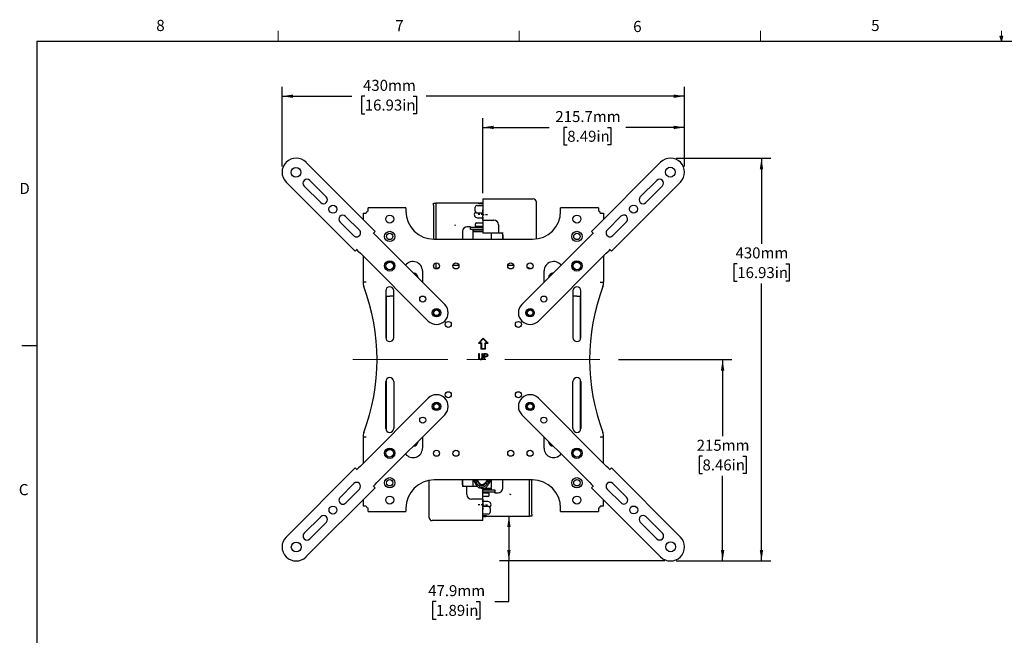
# Model space of a CAD drawing. Units: millimetres. Extents: x 6 to 427, y 6 to 275.
# Drawn here: x 6 to 217, y 143 to 275 of the extents above; entities that cross this region are included whole.
import ezdxf

# ---------------------------------------------------------------- set-up
doc = ezdxf.new("R2010")
doc.units = ezdxf.units.MM
doc.linetypes.add('CENTERX2', pattern=[20.32, 12.7, -2.54, 2.54, -2.54])
doc.linetypes.add('HIDDEN', pattern=[1.905, 1.27, -0.635])
doc.layers.add('TEXT', color=7, linetype='Continuous', lineweight=25)
doc.styles.add('SLDTEXTSTYLE0', font='TXT', dxfattribs={"width": 0.75})
doc.dimstyles.new('SLDDIMSTYLE0', dxfattribs={"dimtxt": 2.35, "dimasz": 2.35, "dimexe": 0, "dimexo": 0.0625, "dimgap": 0.5875, "dimtad": 0, "dimtih": 1, "dimtoh": 1, "dimdec": 1, "dimlfac": 5, "dimrnd": 1e-09, "dimzin": 12, "dimdsep": 46, "dimtxsty": 'SLDTEXTSTYLE0', "dimsah": 1, "dimcen": 0.09, "dimadec": 0, "dimazin": 3, "dimtfac": 1, "dimtdec": 1, "dimtofl": 0, "dimtmove": 0, "dimatfit": 3, "dimfxl": 0, "dimfrac": 2, "dimtolj": 1, "dimtzin": 12, "dimarcsym": 0})

# ---------------------------------------------------------------- blocks, each defined once
blk = doc.blocks.new('_D')
at = {"layer": 'TEXT'}
for p, q in [((105.09, 237.83), (105.09, 253.88)), ((148.23, 243.5), (148.23, 253.88)), ((105.09, 251.88), (119.28, 251.88)), ((123.16, 251.86), (122.44, 251.86)), ((122.44, 251.86), (122.44, 248.13)), ((131.77, 251.86), (132.49, 251.86)), ((132.49, 251.86), (132.49, 248.13)), ((148.23, 251.88), (135.66, 251.88)), ((122.44, 248.13), (123.16, 248.13)), ((132.49, 248.13), (131.77, 248.13))]:
    blk.add_line(p, q, dxfattribs=at)
for points in [[(105.09, 251.88), (107.44, 251.52), (107.44, 252.24)], [(148.23, 251.88), (145.88, 252.24), (145.88, 251.52)]]:
    blk.add_solid(points, dxfattribs=at)
at = {"layer": 'TEXT', "char_height": 2.35, "attachment_point": 1, "style": 'SLDTEXTSTYLE0'}
for s, insert in [('215.7mm', (120.62, 255.37)), ('8.49in', (123.16, 251.16))]:
    blk.add_mtext(s, dxfattribs=dict(at, insert=insert))
blk = doc.blocks.new('_D_1')
at = {"layer": 'TEXT'}
for p, q in [((62.22, 243.5), (62.22, 260.54)), ((148.23, 243.5), (148.23, 260.54)), ((62.22, 258.54), (77.12, 258.54)), ((79.9, 258.53), (79.18, 258.53)), ((79.18, 258.53), (79.18, 254.79)), ((90.25, 258.53), (90.96, 258.53)), ((90.96, 258.53), (90.96, 254.79)), ((148.23, 258.54), (93.03, 258.54)), ((79.18, 254.79), (79.9, 254.79)), ((90.96, 254.79), (90.25, 254.79))]:
    blk.add_line(p, q, dxfattribs=at)
for points in [[(62.22, 258.54), (64.57, 258.18), (64.57, 258.9)], [(148.23, 258.54), (145.88, 258.9), (145.88, 258.18)]]:
    blk.add_solid(points, dxfattribs=at)
at = {"layer": 'TEXT', "char_height": 2.35, "attachment_point": 1, "style": 'SLDTEXTSTYLE0'}
for s, insert in [('430mm', (79.53, 262.03)), ('16.93in', (79.9, 257.82))]:
    blk.add_mtext(s, dxfattribs=dict(at, insert=insert))
blk = doc.blocks.new('_D_2')
at = {"layer": 'TEXT'}
for p, q in [((110.7, 168.88), (110.7, 159.3)), ((144.03, 159.3), (108.7, 159.3)), ((110.7, 150.65), (110.7, 159.3)), ((95.12, 150.64), (94.4, 150.64)), ((94.4, 150.64), (94.4, 146.91)), ((103.73, 150.64), (104.45, 150.64)), ((104.45, 150.64), (104.45, 146.91)), ((107.7, 150.65), (110.7, 150.65)), ((94.4, 146.91), (95.12, 146.91)), ((104.45, 146.91), (103.73, 146.91))]:
    blk.add_line(p, q, dxfattribs=at)
for points in [[(110.7, 168.88), (110.34, 166.53), (111.06, 166.53)], [(110.7, 159.3), (111.06, 161.65), (110.34, 161.65)]]:
    blk.add_solid(points, dxfattribs=at)
at = {"layer": 'TEXT', "char_height": 2.35, "attachment_point": 1, "style": 'SLDTEXTSTYLE0'}
for s, insert in [('47.9mm', (93.45, 154.14)), ('1.89in', (95.12, 149.93))]:
    blk.add_mtext(s, dxfattribs=dict(at, insert=insert))
blk = doc.blocks.new('_D_3')
at = {"layer": 'TEXT'}
for p, q in [((134.09, 202.3), (158.35, 202.3)), ((156.35, 202.3), (156.35, 185.92)), ((152.05, 181.68), (151.33, 181.68)), ((151.33, 181.68), (151.33, 177.95)), ((160.66, 181.68), (161.37, 181.68)), ((161.37, 181.68), (161.37, 177.95)), ((151.33, 177.95), (152.05, 177.95)), ((156.35, 159.3), (156.35, 177.47)), ((161.37, 177.95), (160.66, 177.95)), ((146.43, 159.3), (158.35, 159.3))]:
    blk.add_line(p, q, dxfattribs=at)
for points in [[(156.35, 202.3), (155.99, 199.95), (156.71, 199.95)], [(156.35, 159.3), (156.71, 161.65), (155.99, 161.65)]]:
    blk.add_solid(points, dxfattribs=at)
at = {"layer": 'TEXT', "char_height": 2.35, "attachment_point": 1, "style": 'SLDTEXTSTYLE0'}
for s, insert in [('215mm', (150.81, 185.18)), ('8.46in', (152.05, 180.98))]:
    blk.add_mtext(s, dxfattribs=dict(at, insert=insert))
blk = doc.blocks.new('_D_4')
at = {"layer": 'TEXT'}
for p, q in [((146.43, 245.3), (166.65, 245.3)), ((164.65, 245.3), (164.65, 227)), ((159.48, 222.75), (158.76, 222.75)), ((158.76, 222.75), (158.76, 219.02)), ((169.83, 222.75), (170.54, 222.75)), ((170.54, 222.75), (170.54, 219.02)), ((158.76, 219.02), (159.48, 219.02)), ((170.54, 219.02), (169.83, 219.02)), ((164.65, 159.3), (164.65, 218.54)), ((146.43, 159.3), (166.65, 159.3))]:
    blk.add_line(p, q, dxfattribs=at)
for points in [[(164.65, 245.3), (164.29, 242.95), (165.01, 242.95)], [(164.65, 159.3), (165.01, 161.65), (164.29, 161.65)]]:
    blk.add_solid(points, dxfattribs=at)
at = {"layer": 'TEXT', "char_height": 2.35, "attachment_point": 1, "style": 'SLDTEXTSTYLE0'}
for s, insert in [('430mm', (159.11, 226.26)), ('16.93in', (159.48, 222.05))]:
    blk.add_mtext(s, dxfattribs=dict(at, insert=insert))
blk = doc.blocks.new('SW_CENTERMARKSYMBOL_0')
at = {"layer": 'TEXT', "color": 0}
for p, q in [((-0.6, 0), (-1, 0)), ((0, 0), (-0.3, 0)), ((0, 0.6), (0, 1)), ((0, 0), (0, 0.3)), ((0, 0), (0, -0.3)), ((0, 0), (0.3, 0)), ((0.6, 0), (1, 0)), ((0, -0.6), (0, -1))]:
    blk.add_line(p, q, dxfattribs=at)
blk = doc.blocks.new('SW_CENTERMARKSYMBOL_1')
at = {"layer": 'TEXT', "color": 0}
for p, q in [((-0.6, 0), (-1, 0)), ((0, 0), (-0.3, 0)), ((0, 0.6), (0, 1)), ((0, 0), (0, 0.3)), ((0, 0), (0, -0.3)), ((0, 0), (0.3, 0)), ((0.6, 0), (1, 0)), ((0, -0.6), (0, -1))]:
    blk.add_line(p, q, dxfattribs=at)

msp = doc.modelspace()

# ---------------------------------------------------------------- linework, layer by layer
at = {"color": 7, "linetype": 'Continuous', "lineweight": 18}
for p, q in [((61.407, 270.309), (61.407, 272.463)), ((112.913, 270.309), (112.913, 272.463)), ((164.419, 270.309), (164.419, 272.463)), ((215.925, 270.309), (215.925, 272.463)), ((216.05, 271.374), (215.925, 270.309))]:
    msp.add_line(p, q, dxfattribs=at)
at = {"color": 7, "linetype": 'HIDDEN', "lineweight": 18}
for p, q in [((215.925, 270.309), (215.589, 271.374)), ((216.244, 271.374), (215.589, 271.374)), ((215.747, 271.374), (215.925, 270.309)), ((215.925, 270.309), (216.244, 271.374))]:
    msp.add_line(p, q, dxfattribs=at)
at = {"color": 7, "linetype": 'Continuous', "lineweight": 25}
for p, q in [((9.837, 270.309), (422.78, 270.309)), ((9.837, 270.309), (9.837, 9.959)), ((82.105, 229.663), (67.346, 244.422)), ((143.104, 244.422), (128.345, 229.663)), ((63.103, 240.179), (77.862, 225.421)), ((71.688, 237.031), (68.152, 240.567)), ((132.588, 225.421), (147.346, 240.179)), ((142.289, 240.575), (138.754, 237.039)), ((66.95, 239.365), (70.486, 235.829)), ((139.956, 235.837), (143.492, 239.373)), ((94.594, 235.68), (95.094, 235.68)), ((94.594, 235.28), (94.594, 235.68)), ((95.094, 235.68), (95.094, 235.28)), ((95.194, 235.68), (95.094, 235.68)), ((104.294, 235.68), (95.194, 235.68)), ((104.294, 235.53), (104.294, 235.73)), ((104.294, 235.73), (104.394, 235.73)), ((105.094, 235.73), (104.394, 235.73)), ((105.094, 236.63), (115.504, 236.63)), ((105.094, 236.63), (105.094, 236.03)), ((105.094, 236.03), (105.094, 233.08)), ((115.504, 236.63), (115.904, 236.63)), ((116.504, 236.03), (116.504, 228.048)), ((79.525, 233.6), (79.525, 232.243)), ((79.525, 233.6), (80.225, 233.6)), ((80.625, 234), (80.625, 234.7)), ((88.702, 234.7), (80.625, 234.7)), ((88.702, 234.7), (88.702, 234)), ((94.594, 235.28), (94.594, 228.001)), ((95.094, 235.28), (95.094, 228)), ((103.494, 234.03), (103.494, 234.83)), ((103.894, 235.23), (105.094, 235.23)), ((103.894, 233.63), (105.094, 233.63)), ((104.394, 235.53), (104.294, 235.53)), ((105.094, 235.53), (104.394, 235.53)), ((121.748, 234), (121.748, 234.7)), ((129.825, 234.7), (121.748, 234.7)), ((129.825, 234.7), (129.825, 234)), ((130.225, 233.6), (130.925, 233.6)), ((130.925, 233.6), (130.925, 232.243)), ((74.61, 231.679), (77.564, 228.759)), ((78.759, 229.968), (75.805, 232.888)), ((103.804, 231.48), (105.096, 231.48)), ((103.994, 232.58), (105.094, 232.58)), ((105.094, 232.08), (105.094, 233.08)), ((105.094, 232.08), (107.474, 232.08)), ((134.603, 232.915), (131.683, 229.961)), ((132.892, 228.766), (135.812, 231.72)), ((81.751, 229.31), (81.68, 229.239)), ((81.751, 229.31), (82.105, 229.663)), ((81.751, 229.31), (82.119, 228.942)), ((99.338, 230.903), (99.11, 231.034)), ((100.794, 229.68), (100.794, 228)), ((102.494, 230.68), (101.794, 230.68)), ((102.494, 230.68), (102.494, 230.58)), ((102.494, 230.08), (102.494, 230.58)), ((102.494, 230.58), (104.994, 230.58)), ((104.994, 230.08), (102.494, 230.08)), ((102.994, 229.98), (102.994, 229.68)), ((102.994, 229.98), (105.094, 229.98)), ((102.994, 229.68), (105.094, 229.68)), ((102.994, 229.48), (102.994, 228)), ((103.504, 231.18), (103.504, 230.78)), ((103.504, 230.78), (105.094, 230.78)), ((104.004, 230.78), (104.004, 230.58)), ((104.004, 230.08), (104.004, 229.98)), ((105.094, 230.58), (104.994, 230.58)), ((105.094, 230.08), (104.994, 230.08)), ((105.094, 231.08), (105.094, 229.28)), ((108.474, 231.08), (108.474, 229.28)), ((128.331, 228.942), (128.699, 229.31)), ((128.699, 229.31), (128.345, 229.663)), ((128.769, 229.239), (128.699, 229.31)), ((82.502, 228.559), (82.119, 228.942)), ((82.563, 228.498), (82.502, 228.559)), ((96.993, 214.068), (82.563, 228.498)), ((94.702, 228), (115.748, 228)), ((108.474, 229.28), (105.094, 229.28)), ((106.994, 228), (106.994, 229.28)), ((109.474, 229.28), (108.474, 229.28)), ((109.394, 228), (109.394, 229.091)), ((109.454, 228), (109.454, 228.88)), ((127.887, 228.498), (113.457, 214.068)), ((127.948, 228.559), (127.887, 228.498)), ((128.331, 228.942), (127.948, 228.559)), ((78.216, 225.774), (77.862, 225.421)), ((78.286, 225.845), (78.216, 225.774)), ((78.583, 225.407), (78.216, 225.774)), ((78.583, 225.407), (78.966, 225.023)), ((131.483, 225.023), (131.867, 225.407)), ((132.234, 225.774), (131.867, 225.407)), ((132.234, 225.774), (132.163, 225.845)), ((132.234, 225.774), (132.588, 225.421)), ((78.966, 225.023), (79.028, 224.962)), ((79.028, 224.962), (93.457, 210.533)), ((79.525, 224.465), (79.525, 218.823)), ((116.993, 210.533), (131.422, 224.962)), ((130.925, 224.465), (130.925, 218.823)), ((131.422, 224.962), (131.483, 225.023)), ((92.225, 221.236), (92.225, 218.836)), ((94.594, 222.455), (94.594, 222.145)), ((95.094, 222.937), (95.094, 221.7)), ((100.013, 222.375), (98.721, 222.375)), ((111.728, 222.375), (110.437, 222.375)), ((118.225, 218.836), (118.225, 221.236)), ((80.225, 218.823), (79.525, 218.823)), ((130.225, 218.823), (130.925, 218.823)), ((84.375, 217), (84.375, 207)), ((86.075, 207), (86.075, 217)), ((124.375, 217), (124.375, 207)), ((126.075, 207), (126.075, 217)), ((84.478, 215.4), (84.375, 215.4)), ((84.478, 215.866), (84.478, 206.595)), ((84.478, 215.866), (85.225, 215.866)), ((86.075, 215.866), (85.225, 215.866)), ((125.225, 215.866), (124.375, 215.866)), ((125.225, 215.866), (125.972, 215.866)), ((125.972, 206.595), (125.972, 215.866)), ((126.075, 215.4), (125.972, 215.4)), ((84.375, 212.2), (84.478, 212.2)), ((125.972, 212.2), (126.075, 212.2)), ((105.225, 206.842), (104.183, 205.8)), ((105.225, 206.7), (104.425, 205.9)), ((106.266, 205.8), (105.225, 206.842)), ((106.025, 205.9), (105.225, 206.7)), ((9.837, 205.221), (6.662, 205.221)), ((104.183, 205.8), (104.725, 205.8)), ((104.425, 205.9), (104.825, 205.9)), ((104.725, 205.8), (104.725, 204.6)), ((104.725, 204.6), (105.725, 204.6)), ((104.825, 205.9), (104.825, 204.7)), ((104.825, 204.7), (105.625, 204.7)), ((105.625, 205.9), (106.025, 205.9)), ((105.625, 204.7), (105.625, 205.9)), ((105.725, 204.6), (105.725, 205.8)), ((105.725, 205.8), (106.266, 205.8)), ((104.248, 203.57), (104.362, 203.57)), ((104.248, 202.803), (104.248, 203.57)), ((104.362, 203.57), (104.362, 202.809)), ((104.948, 203.57), (105.062, 203.57)), ((104.948, 202.809), (104.948, 203.57)), ((105.062, 203.57), (105.062, 202.803)), ((105.387, 203.57), (105.637, 203.57)), ((105.387, 202.3), (105.387, 203.57)), ((105.501, 202.3), (105.387, 202.3)), ((105.501, 203.44), (105.501, 203.017)), ((105.734, 203.44), (105.501, 203.44)), ((105.501, 203.017), (105.724, 203.014)), ((105.501, 202.886), (105.501, 202.3)), ((105.592, 202.886), (105.501, 202.886)), ((84.478, 198.005), (84.478, 187.195)), ((125.972, 187.195), (125.972, 198.005)), ((84.375, 187.6), (84.375, 197.6)), ((86.075, 197.6), (86.075, 187.6)), ((124.375, 187.6), (124.375, 197.6)), ((126.075, 197.6), (126.075, 187.6)), ((93.457, 194.068), (79.028, 179.639)), ((131.422, 179.639), (116.993, 194.068)), ((84.478, 191.6), (84.375, 191.6)), ((126.075, 191.6), (125.972, 191.6)), ((82.563, 176.103), (96.993, 190.533)), ((84.375, 190), (84.478, 190)), ((113.457, 190.533), (127.887, 176.103)), ((125.972, 190), (126.075, 190)), ((79.525, 185.778), (79.525, 180.136)), ((79.525, 185.778), (80.225, 185.778)), ((92.225, 185.765), (92.225, 183.365)), ((118.225, 183.365), (118.225, 185.765)), ((130.225, 185.778), (130.925, 185.778)), ((130.925, 180.136), (130.925, 185.778)), ((77.862, 179.18), (63.103, 164.421)), ((78.216, 178.827), (77.862, 179.18)), ((78.216, 178.827), (78.583, 179.194)), ((78.216, 178.827), (78.286, 178.756)), ((78.966, 179.577), (78.583, 179.194)), ((79.028, 179.639), (78.966, 179.577)), ((131.483, 179.577), (131.422, 179.639)), ((131.867, 179.194), (131.483, 179.577)), ((131.867, 179.194), (132.234, 178.827)), ((132.163, 178.756), (132.234, 178.827)), ((132.234, 178.827), (132.588, 179.18)), ((147.346, 164.421), (132.588, 179.18)), ((67.346, 160.179), (82.105, 174.938)), ((77.557, 175.835), (74.637, 172.881)), ((75.846, 171.686), (78.766, 174.64)), ((81.68, 175.362), (81.751, 175.291)), ((82.119, 175.658), (81.751, 175.291)), ((81.751, 175.291), (82.105, 174.938)), ((82.119, 175.658), (82.502, 176.042)), ((82.502, 176.042), (82.563, 176.103)), ((93.684, 168.53), (93.684, 176.513)), ((115.748, 176.6), (94.702, 176.6)), ((100.714, 175.28), (101.714, 175.28)), ((100.734, 176.6), (100.734, 175.68)), ((100.794, 176.6), (100.794, 175.47)), ((101.714, 173.48), (101.714, 175.28)), ((101.714, 175.28), (103.941, 175.28)), ((102.994, 176.6), (102.994, 175.28)), ((104.994, 174.764), (104.994, 175)), ((105.094, 173.48), (105.094, 174.781)), ((105.546, 174.88), (106.994, 174.88)), ((106.994, 175.08), (106.994, 176.6)), ((106.994, 174.58), (106.994, 174.88)), ((109.394, 174.88), (109.394, 176.6)), ((115.094, 169.28), (115.094, 176.6)), ((115.594, 169.28), (115.594, 176.6)), ((127.887, 176.103), (127.948, 176.042)), ((127.948, 176.042), (128.331, 175.658)), ((128.699, 175.291), (128.331, 175.658)), ((128.699, 175.291), (128.345, 174.938)), ((128.345, 174.938), (143.104, 160.179)), ((128.699, 175.291), (128.769, 175.362)), ((131.69, 174.633), (134.644, 171.713)), ((135.839, 172.922), (132.885, 175.842)), ((105.094, 174.58), (106.994, 174.58)), ((105.094, 174.48), (105.194, 174.48)), ((105.094, 173.98), (105.194, 173.98)), ((106.483, 173.78), (105.094, 173.78)), ((106.183, 173.08), (105.096, 173.08)), ((105.194, 174.48), (107.694, 174.48)), ((107.694, 173.98), (105.194, 173.98)), ((105.984, 174.48), (105.984, 174.58)), ((105.984, 173.78), (105.984, 173.98)), ((106.483, 173.38), (106.483, 173.78)), ((107.694, 174.48), (107.694, 173.98)), ((107.694, 173.88), (107.694, 173.98)), ((107.694, 173.88), (108.394, 173.88)), ((110.85, 173.658), (111.073, 173.529)), ((111.1, 173.513), (111.073, 173.529)), ((111.119, 173.481), (111.14, 173.49)), ((79.525, 172.358), (79.525, 171)), ((80.225, 171), (79.525, 171)), ((80.625, 169.9), (80.625, 170.6)), ((88.702, 170.6), (88.702, 169.9)), ((105.094, 172.48), (102.714, 172.48)), ((105.094, 172.48), (105.094, 171.48)), ((106.194, 171.98), (105.094, 171.98)), ((105.094, 168.53), (105.094, 171.48)), ((106.294, 170.93), (105.094, 170.93)), ((106.694, 170.53), (106.694, 169.73)), ((121.748, 169.9), (121.748, 170.6)), ((129.825, 170.6), (129.825, 169.9)), ((130.925, 171), (130.225, 171)), ((130.925, 171), (130.925, 172.358)), ((70.494, 168.763), (66.958, 165.228)), ((80.625, 169.9), (88.702, 169.9)), ((106.294, 169.33), (105.094, 169.33)), ((105.094, 169.03), (105.794, 169.03)), ((105.094, 168.83), (105.794, 168.83)), ((105.094, 167.93), (105.094, 168.53)), ((105.794, 169.03), (105.894, 169.03)), ((105.894, 168.83), (105.794, 168.83)), ((105.894, 169.03), (105.894, 168.83)), ((105.894, 168.88), (114.994, 168.88)), ((114.994, 168.88), (115.094, 168.88)), ((115.094, 168.88), (115.094, 169.28)), ((115.594, 168.88), (115.094, 168.88)), ((115.594, 169.28), (115.594, 168.88)), ((121.748, 169.9), (129.825, 169.9)), ((143.5, 165.236), (139.964, 168.771)), ((68.16, 164.026), (71.696, 167.561)), ((94.684, 167.93), (94.284, 167.93)), ((105.094, 167.93), (94.684, 167.93)), ((138.762, 167.569), (142.297, 164.034))]:
    msp.add_line(p, q, dxfattribs=at)
at = {"color": 7, "linetype": 'Continuous', "lineweight": 25, "flags": 128}
for points in [[(95.76, 221.931), (95.193, 221.738), (95.037, 221.678)], [(115.412, 221.678), (115.257, 221.738), (114.69, 221.931)]]:
    msp.add_lwpolyline(points, dxfattribs=at)
at = {"color": 7, "linetype": 'Continuous', "lineweight": 25}
for centre, radius in [((65.202, 242.273), 1.05), ((145.198, 242.323), 1.05), ((73.095, 234.413), 0.85), ((137.338, 234.43), 0.85), ((85.225, 232.3), 0.85), ((125.225, 232.3), 0.85), ((85.225, 228.6), 1.1), ((125.225, 228.6), 1.1), ((85.225, 228.6), 0.68), ((125.225, 228.6), 0.68), ((85.225, 222.3), 1.1), ((85.225, 222.3), 0.85), ((85.225, 222.3), 0.8), ((125.225, 222.3), 1.1), ((125.225, 222.3), 0.85), ((125.225, 222.3), 0.8), ((95.225, 222.3), 0.65), ((99.367, 222.3), 0.65), ((111.083, 222.3), 0.65), ((115.225, 222.3), 0.65), ((92.296, 215.229), 0.65), ((118.154, 215.229), 0.65), ((95.225, 212.3), 0.9), ((95.225, 212.3), 0.65), ((95.225, 212.3), 0.6), ((115.225, 212.3), 0.9), ((115.225, 212.3), 0.65), ((115.225, 212.3), 0.6), ((97.725, 209.8), 0.65), ((112.725, 209.8), 0.65), ((97.725, 194.8), 0.65), ((112.725, 194.8), 0.65), ((95.225, 192.3), 0.9), ((95.225, 192.3), 0.65), ((95.225, 192.3), 0.6), ((115.225, 192.3), 0.9), ((115.225, 192.3), 0.65), ((115.225, 192.3), 0.6), ((92.296, 189.371), 0.65), ((118.154, 189.371), 0.65), ((85.225, 182.3), 1.1), ((85.225, 182.3), 0.85), ((85.225, 182.3), 0.8), ((125.225, 182.3), 1.1), ((125.225, 182.3), 0.85), ((125.225, 182.3), 0.8), ((95.225, 182.3), 0.65), ((99.367, 182.3), 0.65), ((111.083, 182.3), 0.65), ((115.225, 182.3), 0.65), ((85.225, 176), 1.1), ((125.225, 176), 1.1), ((85.225, 176), 0.68), ((125.225, 176), 0.68), ((85.225, 172.3), 0.85), ((125.225, 172.3), 0.85), ((73.112, 170.171), 0.85), ((137.355, 170.188), 0.85), ((65.252, 162.278), 1.05), ((145.248, 162.328), 1.05)]:
    msp.add_circle(centre, radius, dxfattribs=at)
for centre, radius, start, end in [((65.225, 242.301), 3, 45, 225), ((145.225, 242.301), 3, 315, 135), ((67.551, 239.966), 0.85, 45, 225), ((142.89, 239.974), 0.85, 315, 135), ((71.087, 236.43), 0.85, 225, 45), ((115.904, 236.03), 0.6, 0, 90), ((139.355, 236.438), 0.85, 135, 315), ((80.625, 233.6), 0.4, 90, 180), ((94.702, 234), 6, 180, 270), ((103.994, 233.28), 0.7, 129.16653, 270), ((103.894, 234.83), 0.4, 90, 180), ((103.894, 234.03), 0.4, 180, 270), ((115.748, 234), 6, 270, 0), ((129.825, 233.6), 0.4, 0, 90), ((75.208, 232.283), 0.85, 45.33238, 225.33238), ((103.804, 231.18), 0.3, 90, 180), ((107.474, 231.08), 1, 0, 90), ((135.208, 232.317), 0.85, 315.33238, 135.33238), ((78.162, 229.363), 0.85, 225.33238, 45.33238), ((101.794, 229.68), 1, 90, 180), ((103.194, 229.48), 0.2, 90, 180), ((132.288, 229.363), 0.85, 135.33238, 315.33238), ((109.054, 228.88), 0.4, 0, 90), ((90.225, 221.236), 2, 0, 143.13137), ((120.225, 221.236), 2, 36.86863, 180), ((82.225, 218.823), 2.7, 180, 200.58197), ((90.225, 219.736), 1.062, 2.08519, 87.91481), ((120.225, 219.736), 1.062, 92.08519, 177.91481), ((128.225, 218.823), 2.7, 339.41803, 0), ((38.225, 202.3), 44.3, 339.41803, 20.58197), ((85.225, 217), 0.85, 360, 180), ((125.225, 217), 0.85, 0, 180), ((172.225, 202.3), 44.3, 159.41803, 200.58197), ((95.225, 212.3), 2.5, 225, 45), ((115.225, 212.3), 2.5, 135, 315), ((85.225, 207), 0.85, 180, 0), ((125.225, 207), 0.85, 180, 0), ((85.225, 197.6), 0.85, 0, 180), ((125.225, 197.6), 0.85, 0, 180), ((95.225, 192.3), 2.5, 315, 135), ((115.225, 192.3), 2.5, 45, 225), ((85.225, 187.6), 0.85, 180, 0), ((125.225, 187.6), 0.85, 180, 0), ((82.225, 185.778), 2.7, 159.41803, 180), ((128.225, 185.778), 2.7, 0, 20.58197), ((90.225, 183.365), 2, 216.86863, 0), ((90.225, 184.865), 1.062, 272.08519, 357.91481), ((120.225, 183.365), 2, 180, 323.13137), ((120.225, 184.865), 1.062, 182.08519, 267.91481), ((78.162, 175.237), 0.85, 315.33238, 135.33238), ((94.702, 170.6), 6, 90, 180), ((101.134, 175.68), 0.4, 180, 270), ((106.794, 175.08), 0.2, 270, 0), ((108.394, 174.88), 1, 270, 0), ((115.748, 170.6), 6, 0, 90), ((132.288, 175.237), 0.85, 45.33238, 225.33238), ((75.242, 172.283), 0.85, 135.33238, 315.33238), ((102.714, 173.48), 1, 180, 270), ((106.183, 173.38), 0.3, 270, 0), ((135.242, 172.317), 0.85, 225.33238, 45.33238), ((80.625, 171), 0.4, 180, 270), ((106.194, 171.28), 0.7, 309.16653, 90), ((106.294, 170.53), 0.4, 0, 90), ((129.825, 171), 0.4, 270, 0), ((71.095, 168.162), 0.85, 315, 135), ((94.284, 168.53), 0.6, 180, 270), ((106.294, 169.73), 0.4, 270, 0), ((139.363, 168.17), 0.85, 45, 225), ((65.225, 162.3), 3, 135, 315), ((67.559, 164.627), 0.85, 135, 315), ((142.899, 164.635), 0.85, 225, 45), ((145.225, 162.3), 3, 225, 45)]:
    msp.add_arc(centre, radius, start, end, dxfattribs=at)
for points, knots in [([(105.094, 232.08), (105.094, 232.071), (105.094, 232.052), (105.094, 231.894), (105.094, 231.647), (105.094, 231.361), (105.094, 231.164), (105.094, 231.08)], [0, 0, 0, 0, 0.1951664, 0.4098448, 0.6245169, 0.8391839, 1, 1, 1, 1]), ([(104.27, 202.536), (104.262, 202.585), (104.248, 202.674), (104.248, 202.764), (104.248, 202.803)], [0, 0, 0, 0, 0.5594986, 1, 1, 1, 1]), ([(104.667, 202.268), (104.619, 202.271), (104.523, 202.278), (104.401, 202.341), (104.312, 202.43), (104.284, 202.5), (104.27, 202.536)], [0, 0, 0, 0, 0.2802208, 0.5599142, 0.7799519, 1, 1, 1, 1]), ([(104.362, 202.809), (104.362, 202.778), (104.361, 202.721), (104.365, 202.665), (104.367, 202.64)], [0, 0, 0, 0, 0.56012441, 1, 1, 1, 1]), ([(104.367, 202.64), (104.375, 202.602), (104.391, 202.524), (104.5, 202.424), (104.6, 202.408), (104.661, 202.398)], [0, 0, 0, 0, 0.2810568, 0.5608207, 1, 1, 1, 1]), ([(104.661, 202.398), (104.696, 202.402), (104.766, 202.409), (104.851, 202.463), (104.908, 202.534), (104.926, 202.586), (104.935, 202.612)], [0, 0, 0, 0, 0.2797867, 0.5593768, 0.7795688, 1, 1, 1, 1]), ([(105.062, 202.803), (105.061, 202.733), (105.059, 202.592), (104.982, 202.404), (104.834, 202.286), (104.723, 202.274), (104.667, 202.268)], [0, 0, 0, 0, 0.2816547, 0.5601107, 0.7800798, 1, 1, 1, 1]), ([(104.935, 202.612), (104.94, 202.649), (104.948, 202.714), (104.948, 202.78), (104.948, 202.809)], [0, 0, 0, 0, 0.5596244, 1, 1, 1, 1]), ([(105.916, 202.907), (105.855, 202.9), (105.748, 202.886), (105.64, 202.886), (105.592, 202.886)], [0, 0, 0, 0, 0.5596942, 1, 1, 1, 1]), ([(105.637, 203.57), (105.691, 203.571), (105.788, 203.571), (105.884, 203.557), (105.926, 203.551)], [0, 0, 0, 0, 0.5603137, 1, 1, 1, 1]), ([(105.724, 203.014), (105.801, 203.014), (105.898, 203.013), (105.992, 203.077), (106.041, 203.135), (106.049, 203.192), (106.055, 203.229)], [0, 0, 0, 0, 0.4997206, 0.6253498, 0.7510825, 1, 1, 1, 1]), ([(106.055, 203.229), (106.049, 203.266), (106.041, 203.32), (105.994, 203.378), (105.904, 203.442), (105.809, 203.441), (105.734, 203.44)], [0, 0, 0, 0, 0.24896926, 0.37472913, 0.50038299, 1, 1, 1, 1]), ([(106.169, 203.23), (106.166, 203.188), (106.16, 203.104), (106.096, 203.002), (106.01, 202.936), (105.947, 202.917), (105.916, 202.907)], [0, 0, 0, 0, 0.2800989, 0.5593238, 0.7794579, 1, 1, 1, 1]), ([(105.926, 203.551), (105.964, 203.537), (106.042, 203.509), (106.121, 203.424), (106.163, 203.326), (106.167, 203.262), (106.169, 203.23)], [0, 0, 0, 0, 0.2797054, 0.5593809, 0.7795086, 1, 1, 1, 1]), ([(103.098, 176.6), (103.108, 176.574), (103.156, 176.451), (103.269, 176.256), (103.403, 176.035), (103.51, 175.876), (103.587, 175.766), (103.609, 175.735), (103.604, 175.746), (103.603, 175.746)], [0, 0, 0, 0, 0.0511046, 0.240567, 0.4073221, 0.5725922, 0.7563805, 0.9877589, 1, 1, 1, 1]), ([(104.994, 174.764), (104.826, 174.778), (104.5, 174.805), (104.039, 175.101), (103.681, 175.586), (103.422, 176.115), (103.266, 176.464), (103.205, 176.6)], [0, 0, 0, 0, 0.1796312, 0.3499303, 0.5790973, 0.8362258, 1, 1, 1, 1]), ([(104.994, 175), (104.881, 175.016), (104.657, 175.046), (104.303, 175.274), (103.899, 175.773), (103.639, 176.254), (103.518, 176.587), (103.513, 176.6)], [0, 0, 0, 0, 0.1458096, 0.2911496, 0.5358296, 0.9814598, 1, 1, 1, 1]), ([(103.544, 175.829), (103.554, 175.814), (103.598, 175.75), (103.608, 175.735), (103.603, 175.746), (103.603, 175.747)], [0, 0, 0, 0, 0.2250885, 0.945347, 1, 1, 1, 1]), ([(104.994, 175.352), (104.94, 175.359), (104.805, 175.376), (104.594, 175.515), (104.377, 175.726), (104.1, 176.088), (103.943, 176.394), (103.838, 176.6)], [0, 0, 0, 0, 0.0903591, 0.2278449, 0.4165664, 0.6061564, 1, 1, 1, 1]), ([(103.919, 176.6), (103.947, 176.545), (104.049, 176.343), (104.285, 176.03), (104.564, 175.742), (104.82, 175.6), (104.942, 175.586), (104.994, 175.58)], [0, 0, 0, 0, 0.1217827, 0.4405826, 0.7611467, 0.8994139, 1, 1, 1, 1]), ([(104.994, 174.764), (105.161, 174.778), (105.487, 174.805), (105.948, 175.101), (106.306, 175.586), (106.565, 176.115), (106.721, 176.464), (106.782, 176.6)], [0, 0, 0, 0, 0.1796312, 0.3499303, 0.5790973, 0.8362258, 1, 1, 1, 1]), ([(106.149, 176.6), (106.08, 176.458), (105.943, 176.175), (105.668, 175.791), (105.405, 175.517), (105.164, 175.373), (105.046, 175.358), (104.994, 175.352)], [0, 0, 0, 0, 0.2688072, 0.5340786, 0.8007022, 0.9116514, 1, 1, 1, 1]), ([(106.068, 176.6), (106.04, 176.545), (105.938, 176.343), (105.702, 176.03), (105.423, 175.742), (105.168, 175.6), (105.045, 175.586), (104.994, 175.58)], [0, 0, 0, 0, 0.1217827, 0.4405826, 0.7611467, 0.8994139, 1, 1, 1, 1]), ([(106.469, 176.6), (106.403, 176.442), (106.251, 176.078), (105.973, 175.615), (105.635, 175.235), (105.308, 175.034), (105.079, 175.01), (104.994, 175)], [0, 0, 0, 0, 0.2244004, 0.5174241, 0.7023504, 0.8890397, 1, 1, 1, 1]), ([(106.384, 175.746), (106.384, 175.746), (106.378, 175.735), (106.4, 175.766), (106.477, 175.876), (106.583, 176.035), (106.735, 176.276), (106.833, 176.48), (106.891, 176.6)], [0, 0, 0, 0, 0.012248, 0.2437582, 0.4276511, 0.5930152, 0.7598653, 1, 1, 1, 1]), ([(105.094, 172.48), (105.094, 172.489), (105.094, 172.509), (105.094, 172.667), (105.094, 172.913), (105.094, 173.2), (105.094, 173.396), (105.094, 173.48)], [0, 0, 0, 0, 0.1951664, 0.4098448, 0.6245169, 0.8391839, 1, 1, 1, 1]), ([(111.1, 173.513), (111.106, 173.51), (111.118, 173.503), (111.131, 173.495), (111.138, 173.491)], [0, 0, 0, 0, 0.4701665, 1, 1, 1, 1])]:
    msp.add_open_spline(points, degree=3, knots=knots, dxfattribs=at)
at = {"layer": 'TEXT', "linetype": 'CENTERX2', "lineweight": 18, "ltscale": 1.6}
msp.add_line((77.318, 202.3), (132.895, 202.3), dxfattribs=at)

# ---------------------------------------------------------------- block references
at = {"layer": 'TEXT'}
for name, p in [('SW_CENTERMARKSYMBOL_0', (105.094, 233.28)), ('SW_CENTERMARKSYMBOL_1', (105.094, 171.28))]:
    msp.add_blockref(name, p, dxfattribs=at)

# ---------------------------------------------------------------- texts
at = {"color": 7, "linetype": 'Continuous', "lineweight": 0, "char_height": 2.381, "attachment_point": 1, "style": 'SLDTEXTSTYLE0'}
for s, insert in [('8', (35.353, 274.838)), ('7', (86.41, 274.788)), ('6', (137.244, 274.622)), ('5', (188.078, 274.838)), ('D', (6.105, 240.035)), ('C', (5.992, 175.727))]:
    msp.add_mtext(s, dxfattribs=dict(at, insert=insert))

# ---------------------------------------------------------------- dimensions: what is measured, and where the dimension line sits
at = {"layer": 'TEXT'}
dim = msp.add_linear_dim(base=(62.225, 258.543), p1=(148.225, 242.301), p2=(62.225, 242.301), dimstyle='SLDDIMSTYLE0', dxfattribs=at)
dim.commit()
dim.dimension.update_dxf_attribs({"geometry": '_D_1', "text_midpoint": (85.073, 258.543), "dimtype": 160})
for base, p1, p2, angle, picture, middle in [((148.225, 251.878), (105.094, 236.63), (148.225, 242.301), 0, '_D', (127.466, 251.878)), ((164.653, 245.301), (145.225, 159.3), (145.225, 245.301), 90, '_D_4', (164.653, 222.77)), ((156.352, 159.3), (132.895, 202.3), (145.225, 159.3), 90, '_D_3', (156.352, 181.696)), ((110.7, 159.3), (114.994, 168.88), (145.225, 159.3), 90, '_D_2', (110.7, 150.654))]:
    dim = msp.add_linear_dim(base=base, p1=p1, p2=p2, angle=angle, dimstyle='SLDDIMSTYLE0', dxfattribs=at)
    dim.commit()
    dim.dimension.update_dxf_attribs({"geometry": picture, "text_midpoint": middle, "dimtype": 160})

doc.saveas('drawing.dxf')
